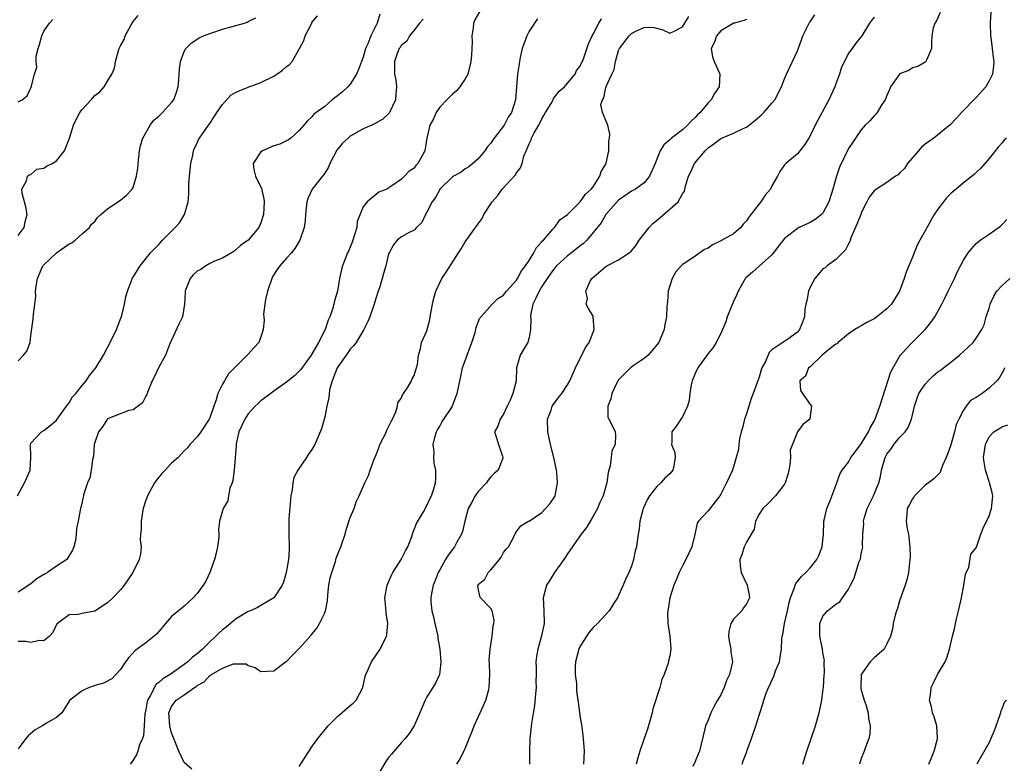
# Model space of a CAD drawing. Units: inches. Extents: x 2559000 to 2562000, y 1518000 to 1521000.
# Drawn here: x 2559863 to 2560017, y 1518885 to 1519002 of the extents above; entities that cross this region are included whole.
import ezdxf

# ---------------------------------------------------------------- set-up
doc = ezdxf.new("R2010")
doc.units = ezdxf.units.IN
doc.header["$MEASUREMENT"] = 0
doc.layers.add('LD25591518_2ft', color=113, linetype='Continuous')

msp = doc.modelspace()

# ---------------------------------------------------------------- linework, layer by layer
at = {"layer": 'LD25591518_2ft'}
for points, elevation in [([(2559935.25, 1519002.75), (2559934.51, 1519001.49), (2559934.3, 1519001), (2559934.25, 1519000.25), (2559934.04, 1518999), (2559934.08, 1518998.08), (2559934.01, 1518997), (2559933.98, 1518995.98), (2559933.88, 1518995), (2559933.72, 1518994.28), (2559933.41, 1518993), (2559933, 1518992.25), (2559932.15, 1518991), (2559931.64, 1518990.36), (2559931, 1518989.85), (2559930.09, 1518989), (2559929, 1518987.81), (2559928.44, 1518987), (2559928.01, 1518985.99), (2559927.47, 1518985), (2559926.98, 1518982.98), (2559926.67, 1518981), (2559926.32, 1518980.32), (2559925.59, 1518979), (2559925.28, 1518978.72), (2559925, 1518978.3), (2559924.2, 1518977.8), (2559923.49, 1518977), (2559923, 1518976.58), (2559921.5, 1518975.5), (2559920.7, 1518975), (2559919.49, 1518974.51), (2559917.65, 1518973), (2559917, 1518972.2), (2559916.08, 1518969.92), (2559916, 1518969), (2559915.3, 1518966.7), (2559915, 1518965.91), (2559914.71, 1518965.29), (2559914.56, 1518965), (2559913.76, 1518963), (2559913.6, 1518962.4), (2559913.32, 1518961), (2559913.01, 1518959), (2559912.51, 1518957.49), (2559912.43, 1518957), (2559912.22, 1518956.23), (2559911.77, 1518955), (2559911.51, 1518954.49), (2559911.04, 1518953), (2559910.01, 1518951), (2559908.87, 1518949), (2559907.25, 1518946.75), (2559907, 1518946.48), (2559906.24, 1518945.76), (2559905, 1518944.8), (2559903, 1518943.38), (2559901, 1518941.85), (2559900.55, 1518941.45), (2559900.1, 1518941), (2559899, 1518939.82), (2559898.47, 1518939), (2559897.57, 1518937), (2559897.15, 1518935.15), (2559897.12, 1518935), (2559897.13, 1518934.87), (2559896.84, 1518931), (2559896.63, 1518929.37), (2559896.5, 1518929), (2559896.16, 1518928.16), (2559895.94, 1518927), (2559895.8, 1518926.2), (2559895.09, 1518925), (2559894.52, 1518923), (2559894.35, 1518921.65), (2559894.44, 1518921), (2559894.44, 1518920.44), (2559894.23, 1518919), (2559893.99, 1518917.99), (2559893.74, 1518917), (2559893, 1518915), (2559892.36, 1518913.64), (2559891.95, 1518913), (2559891, 1518911.68), (2559890.39, 1518911), (2559889, 1518909.71), (2559888.62, 1518909.38), (2559888.08, 1518909), (2559887, 1518908.07), (2559886.05, 1518907), (2559885.58, 1518906.42), (2559885, 1518905.77), (2559884.67, 1518905.33), (2559884.3, 1518905), (2559883, 1518903.99), (2559881.26, 1518902.74), (2559880.32, 1518901.68), (2559879.79, 1518901), (2559879, 1518899.79), (2559878.28, 1518899), (2559877.64, 1518898.36), (2559876.36, 1518897.64), (2559875, 1518897.28), (2559874.8, 1518897.2), (2559874.14, 1518897), (2559873, 1518896.46), (2559871.1, 1518895), (2559869.85, 1518893), (2559869, 1518892.31), (2559867.35, 1518891.35), (2559866.8, 1518891), (2559865.65, 1518890.35), (2559864.56, 1518889.44), (2559864.2, 1518889), (2559863, 1518887.36)], 8520), ([(2560015.29, 1519002.71), (2560015.16, 1519001), (2560015.21, 1518999), (2560015.28, 1518998.72), (2560015.51, 1518997), (2560015.63, 1518995.63), (2560015.77, 1518995), (2560015.71, 1518994.29), (2560015.53, 1518993), (2560015, 1518991.95), (2560014.49, 1518991), (2560013, 1518989.34), (2560010.71, 1518987), (2560009.91, 1518986.09), (2560008.92, 1518985.08), (2560006.34, 1518983), (2560005, 1518982.02), (2560004.44, 1518981.56), (2560003.95, 1518981), (2560002.25, 1518979), (2560001.76, 1518978.24), (2560001, 1518977.47), (2560000.75, 1518977.25), (2560000.37, 1518977), (2559999, 1518976.01), (2559997.36, 1518975), (2559997, 1518974.73), (2559996.25, 1518973.75), (2559995.88, 1518973), (2559995, 1518971.27), (2559994.91, 1518971), (2559994.36, 1518969.64), (2559993.38, 1518967.38), (2559993.24, 1518967), (2559993.21, 1518966.79), (2559993, 1518966.44), (2559992.53, 1518965.47), (2559992.04, 1518965), (2559991, 1518963.96), (2559989.67, 1518963), (2559989.32, 1518962.68), (2559989, 1518962.5), (2559988.3, 1518961.7), (2559987.72, 1518961), (2559987, 1518959.67), (2559986.73, 1518959), (2559986.47, 1518957.53), (2559986.34, 1518957), (2559986.18, 1518956.18), (2559986.08, 1518955), (2559985.81, 1518954.19), (2559985.34, 1518953), (2559985, 1518952.6), (2559983.5, 1518951.5), (2559981, 1518949.83), (2559980.58, 1518949.42), (2559980.02, 1518948.02), (2559979.44, 1518947), (2559979.3, 1518946.7), (2559979, 1518945.58), (2559978.84, 1518945.16), (2559978.72, 1518944.72), (2559978.08, 1518943), (2559977.76, 1518942.24), (2559977, 1518939.8), (2559976.7, 1518939), (2559976.39, 1518937.61), (2559976.18, 1518937), (2559975.92, 1518935.92), (2559975.82, 1518935), (2559975.75, 1518934.25), (2559975.43, 1518933), (2559975, 1518931.53), (2559974.83, 1518931), (2559973.89, 1518929), (2559973, 1518927.22), (2559972.86, 1518927), (2559971, 1518924.64), (2559969.5, 1518923), (2559969.28, 1518922.72), (2559968.95, 1518920.95), (2559968.46, 1518919), (2559967.98, 1518918.02), (2559967.52, 1518917), (2559967, 1518916.04), (2559966.5, 1518915), (2559966.06, 1518913.94), (2559965.65, 1518913), (2559965, 1518911), (2559964.76, 1518909.24), (2559964.7, 1518909), (2559964.64, 1518908.64), (2559964.69, 1518907), (2559965.02, 1518905), (2559965.2, 1518903), (2559965, 1518901.93), (2559964.83, 1518901.17), (2559964.82, 1518901), (2559964.77, 1518900.77), (2559964.13, 1518899), (2559963.76, 1518898.24), (2559963.45, 1518897), (2559962.37, 1518893.63), (2559962.24, 1518893), (2559961.52, 1518890.48), (2559961.01, 1518889), (2559960.34, 1518887), (2559960.03, 1518885.97), (2559959.77, 1518885)], 8536), ([(2559862.89, 1518927), (2559863.99, 1518929), (2559864.28, 1518929.72), (2559864.88, 1518931), (2559864.97, 1518933), (2559864.92, 1518935), (2559865, 1518935.22), (2559866.65, 1518937), (2559867, 1518937.19), (2559868.03, 1518937.97), (2559869, 1518938.83), (2559869.1, 1518939), (2559870.56, 1518941), (2559871, 1518941.54), (2559871.53, 1518942.47), (2559872.01, 1518943), (2559873, 1518944.28), (2559873.62, 1518945), (2559874.16, 1518945.84), (2559875.15, 1518947), (2559876.34, 1518949), (2559877, 1518950.21), (2559877.42, 1518951), (2559878.41, 1518953), (2559878.55, 1518953.45), (2559879.21, 1518955.21), (2559879.63, 1518957), (2559879.86, 1518958.14), (2559880.14, 1518959), (2559880.79, 1518960.79), (2559880.87, 1518961), (2559881, 1518961.23), (2559881.69, 1518962.31), (2559882.1, 1518963), (2559883.73, 1518965), (2559884.33, 1518965.67), (2559885, 1518966.33), (2559885.59, 1518967), (2559887.6, 1518969), (2559888.26, 1518969.74), (2559889.06, 1518971), (2559889.59, 1518973), (2559889.72, 1518974.28), (2559889.74, 1518975.74), (2559889.82, 1518977), (2559890.03, 1518979), (2559890.33, 1518980.33), (2559890.45, 1518981), (2559890.59, 1518981.41), (2559891, 1518982.19), (2559891.25, 1518982.75), (2559891.39, 1518983), (2559892.8, 1518985), (2559893, 1518985.26), (2559893.71, 1518986.29), (2559894.08, 1518987), (2559895, 1518988.24), (2559896.31, 1518989.69), (2559897, 1518990.11), (2559897.61, 1518990.39), (2559899, 1518990.97), (2559901, 1518991.68), (2559903, 1518992.68), (2559903.5, 1518993), (2559904.38, 1518993.62), (2559905, 1518994.18), (2559905.49, 1518994.51), (2559905.92, 1518995), (2559907.06, 1518997), (2559907.73, 1518998.27), (2559907.95, 1518999), (2559908.96, 1519001), (2559909, 1519001.07), (2559909.87, 1519002.13)], 8514), ([(2559919.63, 1519002.37), (2559919.2, 1519001), (2559918.21, 1518999), (2559917.76, 1518997.76), (2559917.4, 1518997), (2559917, 1518995.66), (2559916.74, 1518995), (2559916.3, 1518993.7), (2559915.97, 1518993), (2559915, 1518991.42), (2559914.6, 1518991), (2559913.77, 1518990.22), (2559913, 1518989.59), (2559912.18, 1518989), (2559911, 1518987.94), (2559909.27, 1518986.73), (2559909, 1518986.34), (2559908.29, 1518985.71), (2559907.71, 1518985), (2559907, 1518984.2), (2559905.7, 1518983), (2559905.31, 1518982.69), (2559903.98, 1518982.02), (2559903, 1518981.78), (2559901.25, 1518981), (2559901, 1518980.81), (2559899.8, 1518979), (2559899.92, 1518978.08), (2559900.16, 1518977), (2559901.09, 1518975.09), (2559901.46, 1518973.46), (2559901.52, 1518973), (2559901.43, 1518971), (2559901, 1518969.7), (2559900.66, 1518969), (2559899, 1518967), (2559897.83, 1518966.17), (2559897, 1518965.42), (2559896.77, 1518965.23), (2559895, 1518964.18), (2559893.73, 1518963.73), (2559893, 1518963.35), (2559892.38, 1518963), (2559891.58, 1518962.42), (2559891, 1518962.17), (2559890.42, 1518961.58), (2559889.93, 1518961), (2559889.19, 1518959.19), (2559889.13, 1518959), (2559889.15, 1518958.85), (2559889.06, 1518957), (2559888.71, 1518955), (2559888.13, 1518953.87), (2559886.7, 1518950.7), (2559886.05, 1518949), (2559884.99, 1518947), (2559884.34, 1518945.66), (2559884, 1518945), (2559883.31, 1518943.31), (2559883.16, 1518942.84), (2559883, 1518942.58), (2559882.48, 1518941.52), (2559881, 1518940.46), (2559880.33, 1518940.33), (2559877, 1518939.02), (2559876.22, 1518937.78), (2559875.58, 1518937), (2559875, 1518935.35), (2559874.92, 1518935), (2559874.8, 1518933.2), (2559874.63, 1518932.63), (2559874.43, 1518931), (2559874.2, 1518929.8), (2559873.84, 1518929), (2559873.3, 1518927.3), (2559873, 1518926.02), (2559872.83, 1518925.17), (2559872.76, 1518925), (2559872.72, 1518924.72), (2559872.37, 1518923), (2559872.12, 1518921.88), (2559872.1, 1518921), (2559871.97, 1518919.97), (2559871.74, 1518919), (2559871.5, 1518918.5), (2559870.63, 1518917), (2559869, 1518915.96), (2559867.61, 1518915), (2559867.21, 1518914.79), (2559865.98, 1518914.02), (2559865, 1518913.22), (2559864.86, 1518913.14), (2559864.69, 1518913), (2559863, 1518911.88)], 8516), ([(2559863, 1518967.73), (2559863.94, 1518969), (2559864.11, 1518969.89), (2559864.4, 1518971), (2559864.22, 1518972.22), (2559863.62, 1518974.38), (2559863.58, 1518975), (2559864.29, 1518976.29), (2559864.44, 1518977), (2559864.74, 1518977.26), (2559865, 1518977.31), (2559865.9, 1518978.1), (2559867, 1518978.28), (2559867.42, 1518978.58), (2559868.3, 1518979), (2559869, 1518979.43), (2559870.25, 1518981), (2559871.03, 1518982.97), (2559871.67, 1518985), (2559872.08, 1518985.92), (2559872.67, 1518987), (2559873, 1518987.46), (2559874.44, 1518989), (2559874.7, 1518989.3), (2559875, 1518989.63), (2559875.79, 1518990.21), (2559876.48, 1518991), (2559877, 1518991.91), (2559877.67, 1518993), (2559878.06, 1518993.94), (2559878.25, 1518995), (2559878.7, 1518996.7), (2559878.8, 1518997), (2559879, 1518997.41), (2559879.59, 1518998.41), (2559879.77, 1518999), (2559880.63, 1519000.63), (2559881, 1519001.24), (2559881.8, 1519002.2)], 8510), ([(2559863, 1518948.13), (2559863.86, 1518949), (2559864.35, 1518949.65), (2559864.87, 1518951), (2559865, 1518952.09), (2559865.37, 1518954.63), (2559865.4, 1518955.4), (2559865.63, 1518957), (2559865.77, 1518958.23), (2559865.73, 1518959), (2559865.8, 1518959.8), (2559866.01, 1518961), (2559866.88, 1518963), (2559867, 1518963.15), (2559869, 1518965.03), (2559871, 1518966.42), (2559871.4, 1518966.6), (2559871.91, 1518967), (2559873, 1518967.99), (2559874.15, 1518969), (2559874.48, 1518969.52), (2559875, 1518969.95), (2559875.44, 1518970.56), (2559875.96, 1518971), (2559877, 1518971.92), (2559878.58, 1518973), (2559879, 1518973.26), (2559879.96, 1518974.04), (2559880.87, 1518975), (2559881, 1518975.24), (2559881.55, 1518977), (2559881.73, 1518978.27), (2559881.79, 1518979), (2559882.02, 1518981), (2559882.17, 1518981.83), (2559882.52, 1518983), (2559883.64, 1518985), (2559884.23, 1518985.77), (2559885, 1518986.42), (2559885.61, 1518987), (2559887, 1518988.56), (2559887.36, 1518989), (2559887.8, 1518990.2), (2559888.06, 1518991), (2559888.17, 1518992.17), (2559888.25, 1518993.75), (2559888.41, 1518995), (2559889, 1518996.53), (2559889.27, 1518997), (2559890.12, 1518997.88), (2559891.33, 1518998.67), (2559892.04, 1518999), (2559893, 1518999.34), (2559893.49, 1518999.49), (2559895, 1519000.03), (2559896.48, 1519000.48), (2559898.45, 1519001), (2559898.86, 1519001.14), (2559899, 1519001.24), (2559900.2, 1519001.8)], 8512), ([(2559926.38, 1519001.62), (2559925.85, 1519001), (2559925, 1518999.87), (2559924.27, 1518999), (2559923.86, 1518998.14), (2559923, 1518997.51), (2559922.81, 1518997.19), (2559922.66, 1518997), (2559922.38, 1518996.38), (2559921.9, 1518995), (2559921.94, 1518994.06), (2559921.94, 1518993), (2559922.11, 1518992.12), (2559922.25, 1518991), (2559922.12, 1518989.88), (2559922.07, 1518989), (2559921.14, 1518987), (2559921.09, 1518986.91), (2559920.07, 1518985.93), (2559918.79, 1518985.21), (2559918.39, 1518985), (2559917, 1518984.43), (2559915.67, 1518983.67), (2559915, 1518983.31), (2559914.64, 1518983), (2559913.79, 1518982.21), (2559912.89, 1518981.11), (2559911.79, 1518979), (2559911.57, 1518978.43), (2559911, 1518977.52), (2559910.79, 1518977.21), (2559909.05, 1518975), (2559908.38, 1518973.62), (2559908.17, 1518973), (2559908.07, 1518972.07), (2559907.98, 1518971), (2559907.93, 1518970.07), (2559907.78, 1518969), (2559907.1, 1518967), (2559906.32, 1518965.68), (2559905.77, 1518965), (2559905, 1518964.18), (2559903.97, 1518963), (2559903.57, 1518962.43), (2559902.79, 1518961.21), (2559902.7, 1518961), (2559902.04, 1518959), (2559901.72, 1518957.72), (2559901.64, 1518957), (2559901.41, 1518955.41), (2559901.52, 1518954.48), (2559901.38, 1518953), (2559901, 1518951.87), (2559900.66, 1518951), (2559899.87, 1518950.13), (2559899, 1518949.15), (2559897, 1518947.17), (2559896.86, 1518947), (2559895.91, 1518946.09), (2559895.31, 1518945), (2559895, 1518944.48), (2559894.27, 1518943), (2559894.02, 1518942.02), (2559893.62, 1518941), (2559893, 1518939.17), (2559892.92, 1518939), (2559891.58, 1518937), (2559891, 1518936.21), (2559889.88, 1518935), (2559889.49, 1518934.51), (2559889, 1518934.05), (2559888.51, 1518933.49), (2559888.03, 1518933), (2559887, 1518932.08), (2559886, 1518931), (2559885.5, 1518930.5), (2559884.59, 1518929.41), (2559884.33, 1518929), (2559883.24, 1518927), (2559883.19, 1518926.81), (2559883, 1518926.3), (2559882.57, 1518925), (2559882.45, 1518924.45), (2559882.24, 1518923), (2559882.27, 1518921.73), (2559882.17, 1518921), (2559882.12, 1518920.12), (2559882.25, 1518919), (2559882.14, 1518917.86), (2559881.96, 1518917), (2559880.94, 1518915), (2559879.58, 1518913), (2559879, 1518912.27), (2559877.83, 1518911), (2559877, 1518910.23), (2559875, 1518908.95), (2559873, 1518908.54), (2559872.4, 1518908.4), (2559871, 1518908.38), (2559869.14, 1518907), (2559869.07, 1518906.93), (2559868.41, 1518905.59), (2559867.9, 1518905), (2559867, 1518904.31), (2559866.33, 1518904.33), (2559865, 1518904.03), (2559864.2, 1518904.2), (2559863, 1518904.19)], 8518), ([(2559863, 1518988.65), (2559863.65, 1518989), (2559864.41, 1518989.59), (2559865.02, 1518990.98), (2559865.58, 1518993), (2559865.93, 1518994.07), (2559865.84, 1518995), (2559865.83, 1518995.83), (2559866.11, 1518997), (2559866.36, 1518997.64), (2559866.68, 1518999), (2559867, 1518999.71), (2559867.93, 1519001), (2559868.44, 1519001.56)], 8508), ([(2559944.32, 1519001.68), (2559943.81, 1519001), (2559943, 1518999.71), (2559942.62, 1518999), (2559942.44, 1518998.44), (2559941.92, 1518997), (2559941.59, 1518995.59), (2559941.47, 1518995), (2559941.44, 1518994.56), (2559941.16, 1518993), (2559940.84, 1518989), (2559940.24, 1518987), (2559939.72, 1518986.28), (2559939.07, 1518985), (2559937.53, 1518983), (2559937.31, 1518982.69), (2559937, 1518982.2), (2559936.45, 1518981.55), (2559936.07, 1518981), (2559935, 1518979.75), (2559934.18, 1518979), (2559933.53, 1518978.47), (2559933, 1518978.15), (2559932.35, 1518977.65), (2559931.13, 1518977), (2559931, 1518976.91), (2559929.04, 1518975), (2559929, 1518974.95), (2559928.31, 1518973.69), (2559927.8, 1518973), (2559927, 1518971.4), (2559926.75, 1518971), (2559926.22, 1518969.78), (2559925.37, 1518969), (2559925, 1518968.59), (2559924.21, 1518968.21), (2559923, 1518967.54), (2559922.34, 1518967), (2559921.74, 1518966.26), (2559921.06, 1518965), (2559921, 1518964.85), (2559920.54, 1518963), (2559920.2, 1518961.8), (2559919.99, 1518961), (2559919.56, 1518959.56), (2559919.38, 1518959), (2559919, 1518957.88), (2559918.75, 1518957), (2559918.05, 1518955), (2559917.74, 1518954.26), (2559917.1, 1518953), (2559915.89, 1518951), (2559915.52, 1518950.48), (2559915, 1518949.92), (2559914.61, 1518949.39), (2559912.96, 1518947), (2559912.14, 1518945), (2559911.81, 1518943.81), (2559911.67, 1518943), (2559911.66, 1518942.34), (2559911.33, 1518941), (2559911, 1518939.33), (2559910.51, 1518937.49), (2559909.46, 1518935), (2559909, 1518934.23), (2559908.47, 1518933.53), (2559908.13, 1518933), (2559906.76, 1518931), (2559906.14, 1518929.86), (2559906.01, 1518929), (2559905.9, 1518927.9), (2559905.7, 1518927), (2559905.63, 1518926.37), (2559905.4, 1518923.4), (2559905.37, 1518923), (2559905.37, 1518921), (2559905.44, 1518919), (2559905.43, 1518918.57), (2559905.32, 1518917), (2559904.97, 1518915), (2559904.54, 1518913.46), (2559904.34, 1518913), (2559903, 1518911), (2559901, 1518909.83), (2559900.49, 1518909.51), (2559899.35, 1518909), (2559899, 1518908.87), (2559897, 1518907.66), (2559896.25, 1518907), (2559895.56, 1518906.44), (2559895, 1518906.02), (2559894.45, 1518905.55), (2559893.97, 1518905), (2559893, 1518904.11), (2559891.85, 1518903), (2559891, 1518902.25), (2559890.27, 1518901.73), (2559889.54, 1518901), (2559889, 1518900.58), (2559886.77, 1518899), (2559885.66, 1518898.34), (2559885, 1518897.74), (2559884.57, 1518897.43), (2559884.32, 1518897), (2559883.67, 1518895.67), (2559883.26, 1518895), (2559883.21, 1518894.79), (2559883, 1518893.55), (2559882.85, 1518892.85), (2559882.73, 1518891), (2559882.61, 1518889.39), (2559882.45, 1518889), (2559881.98, 1518887.98), (2559881.72, 1518887), (2559881.55, 1518886.45), (2559880.75, 1518885.25), (2559880.53, 1518885)], 8522), ([(2559890.19, 1518884.19), (2559889, 1518885.22), (2559888.14, 1518887), (2559887, 1518889.89), (2559886.75, 1518891), (2559886.61, 1518893), (2559887, 1518894.02), (2559887.43, 1518894.57), (2559887.73, 1518895), (2559889, 1518895.83), (2559890.62, 1518897), (2559890.86, 1518897.14), (2559891, 1518897.27), (2559892.13, 1518897.87), (2559893, 1518898.84), (2559893.13, 1518898.87), (2559893.26, 1518899), (2559895, 1518900.03), (2559896.71, 1518900.71), (2559898.68, 1518900.68), (2559899, 1518900.43), (2559900.12, 1518900.12), (2559901, 1518899.5), (2559903, 1518899.59), (2559904.83, 1518901), (2559905, 1518901.07), (2559905.95, 1518902.05), (2559906.91, 1518903), (2559907, 1518903.06), (2559908.85, 1518905.15), (2559909.75, 1518906.25), (2559910.2, 1518907), (2559911, 1518908.68), (2559911.13, 1518909), (2559911.45, 1518910.55), (2559911.5, 1518911.5), (2559911.66, 1518913), (2559911.86, 1518914.14), (2559912.08, 1518915), (2559912.68, 1518916.68), (2559912.79, 1518917.21), (2559913.34, 1518918.66), (2559913.51, 1518919), (2559913.78, 1518919.78), (2559914.17, 1518921), (2559914.34, 1518921.66), (2559915, 1518923.59), (2559915.58, 1518925), (2559915.93, 1518926.07), (2559916.41, 1518927), (2559917.27, 1518929), (2559917.85, 1518930.15), (2559918.11, 1518931), (2559918.72, 1518932.72), (2559919, 1518933.31), (2559919.49, 1518934.51), (2559919.64, 1518935), (2559920.64, 1518937), (2559920.73, 1518937.27), (2559921, 1518937.76), (2559921.39, 1518938.61), (2559921.62, 1518939), (2559922.13, 1518940.13), (2559922.39, 1518941), (2559922.44, 1518941.56), (2559923, 1518942.33), (2559923.19, 1518942.81), (2559923.33, 1518943), (2559924.01, 1518944.01), (2559924.59, 1518945), (2559924.7, 1518945.3), (2559925, 1518945.83), (2559925.27, 1518946.73), (2559925.38, 1518947), (2559925.53, 1518947.53), (2559925.66, 1518949), (2559925.98, 1518949.98), (2559926.13, 1518951), (2559927, 1518952.8), (2559927.46, 1518954.54), (2559927.5, 1518955), (2559927.59, 1518955.59), (2559927.86, 1518957), (2559928.07, 1518957.93), (2559928.39, 1518959), (2559929.35, 1518961), (2559929.99, 1518962.01), (2559931.95, 1518965), (2559932.34, 1518965.66), (2559933, 1518966.74), (2559935, 1518969.58), (2559935.62, 1518970.38), (2559935.91, 1518971), (2559937, 1518972.7), (2559937.22, 1518973), (2559938.05, 1518973.95), (2559938.79, 1518975), (2559940.8, 1518977.2), (2559941, 1518977.54), (2559941.65, 1518978.35), (2559941.88, 1518979), (2559942.18, 1518980.18), (2559942.51, 1518981), (2559943, 1518982.11), (2559943.29, 1518982.71), (2559943.37, 1518983), (2559943.79, 1518983.79), (2559944.49, 1518985), (2559945, 1518985.98), (2559945.37, 1518986.63), (2559945.55, 1518987), (2559946.42, 1518988.42), (2559946.74, 1518989), (2559946.81, 1518989.19), (2559947, 1518989.42), (2559947.68, 1518990.32), (2559948.53, 1518991), (2559949, 1518991.59), (2559950.19, 1518993), (2559950.41, 1518993.59), (2559951, 1518994.26), (2559951.21, 1518994.79), (2559951.33, 1518995), (2559951.56, 1518995.56), (2559952.28, 1518997.72), (2559952.86, 1518999), (2559953, 1518999.23), (2559953.93, 1519001), (2559954.32, 1519001.68)], 8524), ([(2559907, 1518884.62), (2559907.92, 1518886.08), (2559909, 1518887.7), (2559909.9, 1518889), (2559911.52, 1518891), (2559913, 1518892.45), (2559915, 1518894.15), (2559915.45, 1518894.55), (2559915.9, 1518895), (2559916.94, 1518897), (2559917.32, 1518898.68), (2559917.41, 1518899), (2559917.8, 1518899.8), (2559918.33, 1518901), (2559919, 1518901.97), (2559919.66, 1518903), (2559920.65, 1518905), (2559920.7, 1518905.3), (2559920.88, 1518907), (2559920.61, 1518908.61), (2559920.55, 1518909.45), (2559920.4, 1518911), (2559920.77, 1518913), (2559921, 1518913.46), (2559921.44, 1518914.56), (2559921.68, 1518915), (2559922.98, 1518917), (2559923.63, 1518918.37), (2559923.98, 1518919), (2559924.61, 1518920.61), (2559924.8, 1518921.2), (2559925, 1518921.69), (2559925.35, 1518922.65), (2559926.46, 1518924.46), (2559927, 1518925.45), (2559927.46, 1518926.54), (2559927.73, 1518927), (2559928.09, 1518928.09), (2559928.33, 1518929), (2559928.37, 1518929.63), (2559928.38, 1518931), (2559928.11, 1518932.11), (2559928.08, 1518933), (2559928.12, 1518933.88), (2559927.99, 1518935), (2559928.3, 1518936.3), (2559928.49, 1518937), (2559928.66, 1518937.34), (2559929, 1518937.89), (2559929.4, 1518938.6), (2559929.63, 1518939), (2559930.93, 1518940.93), (2559931, 1518941.06), (2559931.51, 1518942.49), (2559931.72, 1518943), (2559931.92, 1518943.92), (2559932.12, 1518945), (2559932.31, 1518945.69), (2559932.58, 1518947), (2559933.28, 1518949), (2559934.01, 1518951), (2559934.56, 1518952.56), (2559934.66, 1518953), (2559934.69, 1518953.31), (2559935.23, 1518954.77), (2559937.23, 1518957), (2559938.11, 1518957.89), (2559939, 1518958.39), (2559939.23, 1518958.77), (2559939.43, 1518959), (2559941, 1518960.73), (2559941.17, 1518961), (2559941.8, 1518962.2), (2559942.44, 1518963), (2559943, 1518963.82), (2559943.73, 1518965), (2559944.13, 1518965.87), (2559945, 1518966.75), (2559945.1, 1518966.9), (2559945.23, 1518967), (2559946.73, 1518968.73), (2559946.95, 1518969), (2559946.96, 1518969.04), (2559947, 1518969.06), (2559947.81, 1518970.19), (2559949, 1518971), (2559951, 1518973), (2559951.8, 1518974.2), (2559952.72, 1518975), (2559953, 1518975.37), (2559954.08, 1518977), (2559954.26, 1518977.74), (2559955, 1518978.89), (2559955.08, 1518979.08), (2559955.46, 1518981), (2559955.47, 1518982.53), (2559955.57, 1518983), (2559955.62, 1518983.62), (2559955.3, 1518985), (2559955, 1518985.75), (2559954.46, 1518987), (2559954.24, 1518988.24), (2559954.46, 1518989), (2559954.7, 1518989.3), (2559955, 1518990.89), (2559955.04, 1518990.96), (2559955.04, 1518991.04), (2559955.94, 1518993), (2559956.29, 1518993.71), (2559956.51, 1518995), (2559957, 1518996.72), (2559957.12, 1518997), (2559958.64, 1518999), (2559959, 1518999.36), (2559959.78, 1518999.78), (2559961, 1519000.31), (2559962.37, 1519000.37), (2559963.95, 1518999.95), (2559965, 1518999.4), (2559965.72, 1518999.72), (2559967, 1519000.39), (2559967.99, 1519002.01)], 8526), ([(2559977, 1519001.55), (2559976.63, 1519001.37), (2559975.13, 1519001), (2559975, 1519000.96), (2559974.92, 1519000.92), (2559973, 1518999.77), (2559972.34, 1518999), (2559972, 1518998), (2559971.51, 1518997), (2559971.71, 1518995.71), (2559971.94, 1518995), (2559972.75, 1518993.25), (2559972.85, 1518993), (2559972.77, 1518991), (2559972.04, 1518989.96), (2559971.51, 1518989), (2559971, 1518988.49), (2559969.79, 1518987), (2559969.37, 1518986.62), (2559969, 1518986.2), (2559968.36, 1518985.64), (2559967.77, 1518985), (2559967, 1518984.3), (2559965.29, 1518983), (2559965, 1518982.71), (2559964.08, 1518981.92), (2559963.52, 1518981), (2559963, 1518979.69), (2559962.74, 1518979), (2559961.82, 1518977), (2559961, 1518976), (2559959.64, 1518975), (2559959.23, 1518974.77), (2559959, 1518974.67), (2559957, 1518973.25), (2559955, 1518971), (2559954.26, 1518969.74), (2559952.03, 1518967), (2559951.51, 1518966.49), (2559951, 1518966.11), (2559949.62, 1518965), (2559949, 1518964.54), (2559947.29, 1518963), (2559947, 1518962.68), (2559946.29, 1518961.71), (2559945.81, 1518961), (2559945, 1518959.76), (2559944.54, 1518959), (2559944.05, 1518957.95), (2559943.58, 1518957), (2559943.22, 1518955.22), (2559943.19, 1518955), (2559943.24, 1518954.76), (2559943.21, 1518953), (2559943, 1518951.77), (2559942.8, 1518951), (2559942.43, 1518950.43), (2559941.58, 1518949), (2559941.02, 1518947), (2559940.94, 1518945), (2559940.45, 1518943), (2559940.02, 1518941.98), (2559939.53, 1518941), (2559939, 1518939.76), (2559938.44, 1518939), (2559938.11, 1518937.89), (2559937.55, 1518937), (2559937.93, 1518935.93), (2559938.21, 1518935), (2559938.8, 1518933.2), (2559938.9, 1518933), (2559938.87, 1518932.87), (2559938.16, 1518931), (2559937.53, 1518930.47), (2559937, 1518929.94), (2559936.57, 1518929.43), (2559936.34, 1518929), (2559935, 1518927.65), (2559934.54, 1518927), (2559934.01, 1518926.01), (2559933.44, 1518925), (2559932.91, 1518923), (2559932.58, 1518921.42), (2559932.41, 1518921), (2559931.63, 1518919.63), (2559931.3, 1518919), (2559930.31, 1518917.69), (2559929.89, 1518917), (2559929, 1518915.42), (2559928.77, 1518915), (2559928.28, 1518913.72), (2559927.95, 1518913), (2559927.69, 1518911.69), (2559927.58, 1518911), (2559927.62, 1518910.38), (2559927.75, 1518909), (2559928.02, 1518908.02), (2559928.21, 1518907), (2559928.68, 1518905), (2559928.7, 1518904.7), (2559929.03, 1518902.97), (2559929.18, 1518901), (2559929, 1518899.41), (2559928.94, 1518899), (2559928.35, 1518897.65), (2559927.92, 1518897), (2559927, 1518895.53), (2559926.7, 1518895), (2559925.87, 1518893), (2559924.99, 1518891), (2559924.22, 1518889.78), (2559923.58, 1518889), (2559923, 1518888.38), (2559921.44, 1518886.56), (2559921, 1518886.01), (2559920.58, 1518885.42), (2559919.08, 1518882.92)], 8528), ([(2559931.65, 1518885), (2559932.18, 1518885.82), (2559932.79, 1518887), (2559933, 1518887.45), (2559933.62, 1518889), (2559934.03, 1518889.97), (2559934.39, 1518891), (2559935, 1518892.32), (2559935.33, 1518893), (2559935.83, 1518894.17), (2559936.24, 1518895), (2559936.68, 1518896.68), (2559936.76, 1518897), (2559936.82, 1518899), (2559936.77, 1518900.77), (2559936.72, 1518901.28), (2559936.89, 1518903), (2559937.22, 1518905), (2559937.35, 1518906.65), (2559937.46, 1518907), (2559937.52, 1518907.52), (2559937.19, 1518909), (2559937, 1518909.34), (2559935.39, 1518911), (2559935.26, 1518911.26), (2559935, 1518912.52), (2559934.95, 1518913), (2559935, 1518913.08), (2559936.07, 1518913.93), (2559936.58, 1518915), (2559937, 1518915.42), (2559938.34, 1518917), (2559938.63, 1518917.37), (2559939, 1518918.1), (2559939.38, 1518918.62), (2559939.75, 1518919), (2559940.59, 1518920.59), (2559940.85, 1518921.15), (2559941, 1518921.38), (2559941.69, 1518922.31), (2559942.9, 1518923), (2559943, 1518923.04), (2559945, 1518924.35), (2559946.25, 1518925.75), (2559947, 1518926.87), (2559947.07, 1518927), (2559947.46, 1518929), (2559947.33, 1518930.67), (2559947.29, 1518931), (2559946.85, 1518933), (2559946.36, 1518935), (2559945.92, 1518937), (2559945.89, 1518939), (2559946.42, 1518940.42), (2559946.62, 1518941), (2559946.76, 1518941.24), (2559947.6, 1518942.4), (2559948.09, 1518943), (2559949, 1518944.37), (2559949.39, 1518945), (2559950.26, 1518947), (2559951, 1518948.52), (2559951.25, 1518949), (2559951.8, 1518950.2), (2559952.38, 1518951), (2559953, 1518952.61), (2559953.17, 1518953), (2559953.04, 1518955), (2559953, 1518955.13), (2559952.3, 1518956.3), (2559951.9, 1518957), (2559952.11, 1518957.89), (2559951.85, 1518959), (2559952.51, 1518960.51), (2559952.8, 1518961), (2559955, 1518962.89), (2559955.16, 1518963), (2559957, 1518963.93), (2559958.63, 1518965), (2559959, 1518965.34), (2559959.76, 1518966.24), (2559960.24, 1518967), (2559961.77, 1518969), (2559962.36, 1518969.64), (2559963.48, 1518970.52), (2559966.31, 1518973), (2559967, 1518974.26), (2559967.32, 1518974.68), (2559967.45, 1518975.45), (2559967.94, 1518977), (2559968.29, 1518977.71), (2559968.88, 1518979), (2559970.53, 1518981), (2559971, 1518981.47), (2559971.92, 1518982.08), (2559973, 1518982.91), (2559975, 1518983.74), (2559976.51, 1518984.51), (2559977, 1518984.72), (2559978.29, 1518985.71), (2559979.36, 1518986.64), (2559979.73, 1518987), (2559981, 1518988.43), (2559981.47, 1518989), (2559982.52, 1518991), (2559983, 1518992.25), (2559983.31, 1518993), (2559985, 1518996.67), (2559985.64, 1518998.36), (2559985.84, 1518999), (2559986.91, 1519001.09), (2559987, 1519001.2), (2559987.7, 1519002.3)], 8530), ([(2559997, 1519001.91), (2559996.59, 1519001.41), (2559996.3, 1519001), (2559995.06, 1518999), (2559994.15, 1518997.85), (2559993.55, 1518997), (2559993, 1518996.28), (2559992.36, 1518995), (2559991.92, 1518994.08), (2559991.58, 1518993), (2559991, 1518991.46), (2559990.84, 1518991), (2559989.93, 1518989), (2559987.77, 1518985), (2559987, 1518983.36), (2559986.76, 1518983), (2559986.08, 1518981.92), (2559985.37, 1518981), (2559985, 1518980.5), (2559983.16, 1518979), (2559983.08, 1518978.92), (2559983, 1518978.82), (2559982.25, 1518977.75), (2559981.86, 1518977), (2559981, 1518975.53), (2559980.77, 1518975), (2559979.97, 1518974.03), (2559979.28, 1518973), (2559979, 1518972.71), (2559977.39, 1518970.61), (2559977, 1518970.05), (2559976.51, 1518969.49), (2559976.13, 1518969), (2559975, 1518968.02), (2559973, 1518966.88), (2559971.71, 1518966.29), (2559971, 1518965.76), (2559970.45, 1518965.55), (2559969, 1518964.5), (2559967.53, 1518963.53), (2559967, 1518963.22), (2559966.78, 1518963), (2559965.96, 1518962.04), (2559965.37, 1518961), (2559965, 1518959.86), (2559964.74, 1518959), (2559964.67, 1518957.33), (2559964.61, 1518957), (2559964.57, 1518956.57), (2559964.52, 1518955), (2559964.22, 1518953.78), (2559964.11, 1518953), (2559963.5, 1518951.5), (2559963.28, 1518951), (2559963, 1518950.61), (2559962.28, 1518949.72), (2559961.61, 1518949), (2559961, 1518948.49), (2559959.42, 1518947.42), (2559959, 1518947.13), (2559958.84, 1518947), (2559957.9, 1518946.1), (2559957, 1518945.16), (2559956.89, 1518945), (2559956.77, 1518944.77), (2559955.92, 1518943), (2559955.81, 1518942.19), (2559955.3, 1518941), (2559955.31, 1518939.31), (2559955.46, 1518939), (2559956, 1518938), (2559956.44, 1518937), (2559956.51, 1518936.5), (2559956.45, 1518935), (2559955.96, 1518934.04), (2559955.83, 1518933), (2559955.7, 1518931.7), (2559955.49, 1518931), (2559955.36, 1518930.64), (2559955.17, 1518929), (2559955, 1518928.49), (2559954.56, 1518927), (2559954.06, 1518925.94), (2559953.68, 1518925), (2559953, 1518923.78), (2559951.97, 1518922.03), (2559951.16, 1518921), (2559949, 1518917.92), (2559948.65, 1518917.35), (2559948.41, 1518917), (2559946.97, 1518915), (2559946.24, 1518913.76), (2559945.72, 1518913), (2559945.18, 1518911), (2559945.3, 1518909), (2559945.36, 1518907), (2559945.28, 1518906.72), (2559944.95, 1518905.05), (2559944.34, 1518903), (2559944.16, 1518901.84), (2559944.06, 1518901), (2559944.1, 1518900.1), (2559944.09, 1518899), (2559944.06, 1518897.94), (2559944.07, 1518897), (2559943.97, 1518895.97), (2559943.84, 1518894.16), (2559943.35, 1518891.35), (2559943.1, 1518889), (2559943.05, 1518886.95), (2559943.04, 1518885)], 8532), ([(2560007.37, 1519002.63), (2560006.74, 1519001.26), (2560006.49, 1519001), (2560006.24, 1519000.24), (2560006.02, 1518999), (2560005.97, 1518997.97), (2560005.99, 1518997), (2560005.19, 1518995.19), (2560005.12, 1518995), (2560005, 1518994.89), (2560003.83, 1518994.17), (2560003, 1518993.97), (2560002.42, 1518993.58), (2560001, 1518993.03), (2560000.97, 1518993), (2559999.58, 1518991), (2559999.43, 1518990.57), (2559999, 1518989.66), (2559998.76, 1518989), (2559998.23, 1518988.23), (2559997.49, 1518987), (2559997.29, 1518986.71), (2559997, 1518986.47), (2559996.32, 1518985.68), (2559995.62, 1518985), (2559995, 1518984.27), (2559994.09, 1518983), (2559993.66, 1518982.34), (2559993, 1518981.37), (2559991.57, 1518978.43), (2559991.09, 1518977), (2559990.53, 1518975), (2559990.31, 1518974.31), (2559989.94, 1518973), (2559989, 1518971.24), (2559988.76, 1518971), (2559987.76, 1518970.24), (2559987, 1518969.79), (2559985.26, 1518969), (2559985, 1518968.85), (2559983, 1518967.25), (2559982.78, 1518967), (2559982, 1518966), (2559981.26, 1518965), (2559981, 1518964.71), (2559979, 1518962.95), (2559977.98, 1518962.02), (2559976.91, 1518961.09), (2559976.84, 1518961), (2559976.68, 1518960.68), (2559975.74, 1518959), (2559975.49, 1518958.51), (2559975, 1518957.43), (2559974.01, 1518955), (2559973.77, 1518954.23), (2559973.27, 1518953), (2559973, 1518952.41), (2559972.28, 1518951), (2559971.79, 1518950.21), (2559971, 1518949.28), (2559969.41, 1518947), (2559969, 1518946.13), (2559968.52, 1518945), (2559968.38, 1518944.38), (2559968.17, 1518943), (2559968.07, 1518941.93), (2559967.81, 1518941), (2559967, 1518939.36), (2559966.74, 1518939), (2559966.05, 1518937.95), (2559965.35, 1518937), (2559965.34, 1518935.34), (2559965.3, 1518935), (2559965.78, 1518933.78), (2559965.86, 1518933), (2559965.67, 1518931.67), (2559965.49, 1518931), (2559965, 1518930.45), (2559964.26, 1518929.74), (2559963.63, 1518929), (2559963, 1518928.44), (2559961.82, 1518927), (2559961.53, 1518926.47), (2559960.85, 1518925), (2559960.77, 1518924.77), (2559960.35, 1518923), (2559960.24, 1518921.76), (2559960.08, 1518921), (2559959.8, 1518919), (2559959.62, 1518918.38), (2559959.33, 1518917), (2559959, 1518916), (2559958.61, 1518915), (2559958.1, 1518913.9), (2559957.74, 1518913), (2559957, 1518911.36), (2559956.81, 1518911), (2559956.08, 1518909.92), (2559955.5, 1518909), (2559953.71, 1518907), (2559953, 1518906.36), (2559952.37, 1518905.63), (2559951, 1518903.44), (2559950.79, 1518903), (2559950.28, 1518901), (2559950.22, 1518900.22), (2559950.22, 1518899), (2559950.4, 1518897.6), (2559950.4, 1518897), (2559950.42, 1518896.42), (2559950.64, 1518895), (2559950.67, 1518894.67), (2559951, 1518892.22), (2559951.19, 1518891.19), (2559951.22, 1518890.78), (2559951.46, 1518889), (2559951.59, 1518887), (2559951.52, 1518885)], 8534), ([(2560017.72, 1518983), (2560017.36, 1518982.64), (2560017, 1518982.21), (2560016.43, 1518981.57), (2560015, 1518979.79), (2560013.71, 1518978.29), (2560013, 1518977.59), (2560012.69, 1518977.31), (2560011, 1518975.97), (2560009.83, 1518975), (2560009.36, 1518974.64), (2560009, 1518974.32), (2560008.34, 1518973.66), (2560007.87, 1518973), (2560007, 1518971.87), (2560006.43, 1518971), (2560005.9, 1518970.1), (2560005, 1518968.47), (2560004.14, 1518967), (2560003.76, 1518966.24), (2560003, 1518964.34), (2560002, 1518962), (2560001.7, 1518961), (2560000.96, 1518959), (2560000.22, 1518957.78), (2559999.71, 1518957), (2559999, 1518956.24), (2559997.44, 1518955), (2559997, 1518954.68), (2559995.88, 1518954.12), (2559995, 1518953.58), (2559994.61, 1518953.39), (2559993.96, 1518953), (2559993, 1518952.34), (2559991.39, 1518951), (2559991.24, 1518950.76), (2559991, 1518950.71), (2559989.84, 1518949.84), (2559988.85, 1518949), (2559987, 1518947.2), (2559986.75, 1518947), (2559986.27, 1518945.73), (2559985.37, 1518945), (2559985.48, 1518943.48), (2559985.8, 1518943), (2559987, 1518941.29), (2559987.19, 1518941), (2559987, 1518939.45), (2559986.92, 1518939), (2559985.83, 1518938.17), (2559985, 1518936.99), (2559983.87, 1518934.13), (2559983.91, 1518933), (2559983.83, 1518931.83), (2559983.66, 1518931), (2559983.53, 1518930.47), (2559983.09, 1518929), (2559983, 1518928.83), (2559981.56, 1518927), (2559980.33, 1518925.67), (2559979.57, 1518925), (2559979, 1518924.09), (2559978.45, 1518923), (2559978.24, 1518921.76), (2559977.75, 1518921), (2559977, 1518919.75), (2559976.65, 1518919), (2559976.27, 1518917.73), (2559976, 1518917), (2559976.04, 1518916.04), (2559976.19, 1518915), (2559977.11, 1518913), (2559977.44, 1518911.44), (2559977.48, 1518911), (2559977.32, 1518910.68), (2559977, 1518910.07), (2559976.56, 1518909.44), (2559976.3, 1518909), (2559975, 1518907.7), (2559974.58, 1518907), (2559974.25, 1518905.75), (2559974.21, 1518905), (2559974.31, 1518904.31), (2559974.57, 1518903), (2559974.59, 1518902.59), (2559974.85, 1518901), (2559974.37, 1518899), (2559973.91, 1518898.09), (2559973.52, 1518897), (2559973, 1518895.85), (2559972.51, 1518895), (2559971.94, 1518894.06), (2559971.43, 1518893), (2559971, 1518891.86), (2559970.61, 1518891), (2559970.52, 1518890.52), (2559969.67, 1518887), (2559969.48, 1518886.52), (2559969, 1518885.39), (2559968.61, 1518884.61)], 8538), ([(2559976.37, 1518885), (2559976.52, 1518885.48), (2559977, 1518886.8), (2559977.15, 1518887.15), (2559977.83, 1518889), (2559978.51, 1518891), (2559979, 1518892.65), (2559979.57, 1518894.43), (2559979.73, 1518895), (2559980.09, 1518896.09), (2559980.46, 1518897), (2559980.66, 1518897.34), (2559981, 1518898.13), (2559981.3, 1518898.7), (2559981.59, 1518899.59), (2559982.2, 1518901), (2559982.39, 1518902.39), (2559982.52, 1518903), (2559982.58, 1518904.58), (2559982.62, 1518905), (2559982.7, 1518905.3), (2559982.97, 1518907), (2559983.44, 1518909), (2559983.7, 1518910.3), (2559983.91, 1518911), (2559984.48, 1518912.48), (2559984.62, 1518913), (2559984.73, 1518913.27), (2559985.64, 1518914.37), (2559986.3, 1518915), (2559987, 1518915.73), (2559988.04, 1518917), (2559988.34, 1518917.66), (2559988.88, 1518919), (2559989.06, 1518921), (2559989.11, 1518922.89), (2559989.13, 1518923), (2559989.19, 1518923.19), (2559989.59, 1518925), (2559990.09, 1518926.09), (2559991.18, 1518929), (2559991.64, 1518930.36), (2559991.98, 1518931), (2559993, 1518932.26), (2559993.38, 1518933), (2559994.07, 1518933.93), (2559995, 1518935.14), (2559996.1, 1518937), (2559996.38, 1518937.62), (2559997, 1518938.69), (2559997.16, 1518939), (2559997.89, 1518941), (2559999.6, 1518946.4), (2560001, 1518948.8), (2560001.14, 1518949), (2560002, 1518950), (2560002.95, 1518951), (2560004.98, 1518953.02), (2560005.89, 1518954.11), (2560006.5, 1518955), (2560007.62, 1518957), (2560008.06, 1518957.94), (2560008.61, 1518959), (2560009, 1518959.86), (2560009.57, 1518961), (2560010.01, 1518961.99), (2560010.51, 1518963), (2560011, 1518963.9), (2560011.71, 1518965), (2560012.28, 1518965.72), (2560013, 1518966.51), (2560013.6, 1518967), (2560015, 1518967.96), (2560016.78, 1518969.22), (2560017, 1518969.41), (2560017.76, 1518970.24)], 8540), ([(2559985.84, 1518885), (2559986.48, 1518887), (2559987.82, 1518891), (2559988.42, 1518893), (2559988.53, 1518893.47), (2559988.83, 1518895), (2559989, 1518896.33), (2559989.07, 1518897), (2559989.19, 1518899), (2559989.22, 1518899.22), (2559989.19, 1518901), (2559989.22, 1518901.22), (2559989, 1518902.41), (2559988.92, 1518903), (2559988.5, 1518905), (2559988.52, 1518905.48), (2559988.53, 1518907), (2559989, 1518908.15), (2559989.73, 1518909), (2559991, 1518910.01), (2559991.63, 1518910.37), (2559992.08, 1518911), (2559993, 1518912.39), (2559993.29, 1518913), (2559993.88, 1518914.12), (2559994.14, 1518915), (2559994.69, 1518916.69), (2559994.87, 1518917.13), (2559995, 1518917.89), (2559995.21, 1518918.79), (2559995.23, 1518919), (2559995.21, 1518919.21), (2559995.26, 1518921), (2559995.38, 1518922.62), (2559995.35, 1518923), (2559995.46, 1518923.46), (2559995.93, 1518925), (2559996.9, 1518927), (2559997.73, 1518929), (2559998, 1518930), (2559998.17, 1518931), (2559998.73, 1518933), (2559999, 1518933.49), (2559999.66, 1518934.34), (2560000.11, 1518935), (2560001, 1518936.11), (2560001.87, 1518937), (2560002.34, 1518937.66), (2560002.86, 1518939), (2560003.31, 1518941), (2560003.75, 1518942.25), (2560003.98, 1518943), (2560005, 1518944.47), (2560005.47, 1518945), (2560006.25, 1518945.75), (2560007, 1518946.37), (2560007.37, 1518946.63), (2560007.87, 1518947), (2560009, 1518947.93), (2560010.39, 1518949), (2560011.74, 1518950.26), (2560012.49, 1518951), (2560013, 1518951.67), (2560013.87, 1518953), (2560014.25, 1518953.75), (2560014.55, 1518955), (2560015, 1518956.37), (2560015.16, 1518957), (2560015.76, 1518958.24), (2560016.24, 1518959), (2560017, 1518959.85), (2560018.23, 1518961)], 8542), ([(2560017.4, 1518947), (2560017.3, 1518946.7), (2560016.57, 1518945.43), (2560016.21, 1518945), (2560015, 1518943.82), (2560013.94, 1518943), (2560013, 1518942.39), (2560012.11, 1518941.89), (2560011.42, 1518941), (2560011, 1518940.41), (2560010.26, 1518939), (2560009.84, 1518938.16), (2560009.59, 1518937), (2560009, 1518934.95), (2560008.51, 1518933.49), (2560008.3, 1518933), (2560007.72, 1518931.72), (2560007.47, 1518931), (2560007.34, 1518930.66), (2560006.34, 1518929.66), (2560005.52, 1518929), (2560005, 1518928.63), (2560003.35, 1518927), (2560003.2, 1518926.8), (2560003, 1518926.51), (2560002.47, 1518925.53), (2560002.19, 1518925), (2560002.14, 1518924.14), (2560002.01, 1518923), (2560002.18, 1518921.82), (2560002.38, 1518921), (2560002.46, 1518920.46), (2560002.61, 1518919), (2560002.64, 1518917.36), (2560002.62, 1518917), (2560002.52, 1518916.52), (2560002.39, 1518915), (2560002.15, 1518913.85), (2560001.88, 1518913), (2560001, 1518910.53), (2560000.64, 1518909.36), (2560000.5, 1518909), (2560000.29, 1518908.29), (2559999.99, 1518907), (2559999.89, 1518906.11), (2559999.57, 1518905), (2559999, 1518903.8), (2559998.57, 1518903), (2559997, 1518901.65), (2559996.4, 1518901), (2559994.99, 1518899), (2559994.91, 1518897.09), (2559994.92, 1518896.92), (2559995, 1518896.56), (2559995.36, 1518895.36), (2559995.46, 1518895), (2559995.7, 1518894.3), (2559996.09, 1518893), (2559996.15, 1518892.15), (2559996.41, 1518891), (2559996.33, 1518889.67), (2559996.19, 1518889), (2559995.65, 1518887.65), (2559995.43, 1518887), (2559995, 1518885.86), (2559994.73, 1518885)], 8544), ([(2560005.55, 1518885), (2560006.4, 1518887), (2560006.93, 1518888.93), (2560006.94, 1518889), (2560006.82, 1518891), (2560006.39, 1518892.39), (2560006.17, 1518893), (2560005.98, 1518893.98), (2560005.7, 1518895), (2560005.83, 1518895.83), (2560005.95, 1518897), (2560006.28, 1518897.72), (2560006.92, 1518899), (2560008.13, 1518901), (2560008.38, 1518901.62), (2560008.8, 1518903), (2560009.27, 1518905), (2560009.65, 1518906.35), (2560009.76, 1518907), (2560009.96, 1518907.96), (2560010.24, 1518909), (2560010.56, 1518910.56), (2560010.67, 1518911), (2560011.06, 1518913), (2560011.3, 1518914.7), (2560011.82, 1518915.81), (2560012.17, 1518917.83), (2560013, 1518918.83), (2560013.11, 1518919.11), (2560013.73, 1518921), (2560014.09, 1518921.91), (2560015, 1518923.86), (2560015.38, 1518925), (2560015.52, 1518926.48), (2560015.58, 1518927), (2560015.5, 1518927.5), (2560015.09, 1518929), (2560015, 1518929.22), (2560014.42, 1518931), (2560014.23, 1518932.23), (2560014.15, 1518933), (2560014.44, 1518935), (2560015, 1518936.2), (2560015.74, 1518937), (2560016.53, 1518937.47), (2560017, 1518937.78), (2560017.92, 1518938.08)], 8546), ([(2560017.75, 1518895), (2560017.39, 1518894.61), (2560017, 1518893.57), (2560016.81, 1518893.19), (2560016.78, 1518893), (2560016.7, 1518892.7), (2560015.78, 1518890.22), (2560015.29, 1518889), (2560015, 1518888.38), (2560013.17, 1518885.17), (2560013.08, 1518885)], 8548)]:
    msp.add_lwpolyline(points, dxfattribs=dict(at, elevation=elevation))

doc.saveas('drawing.dxf')
